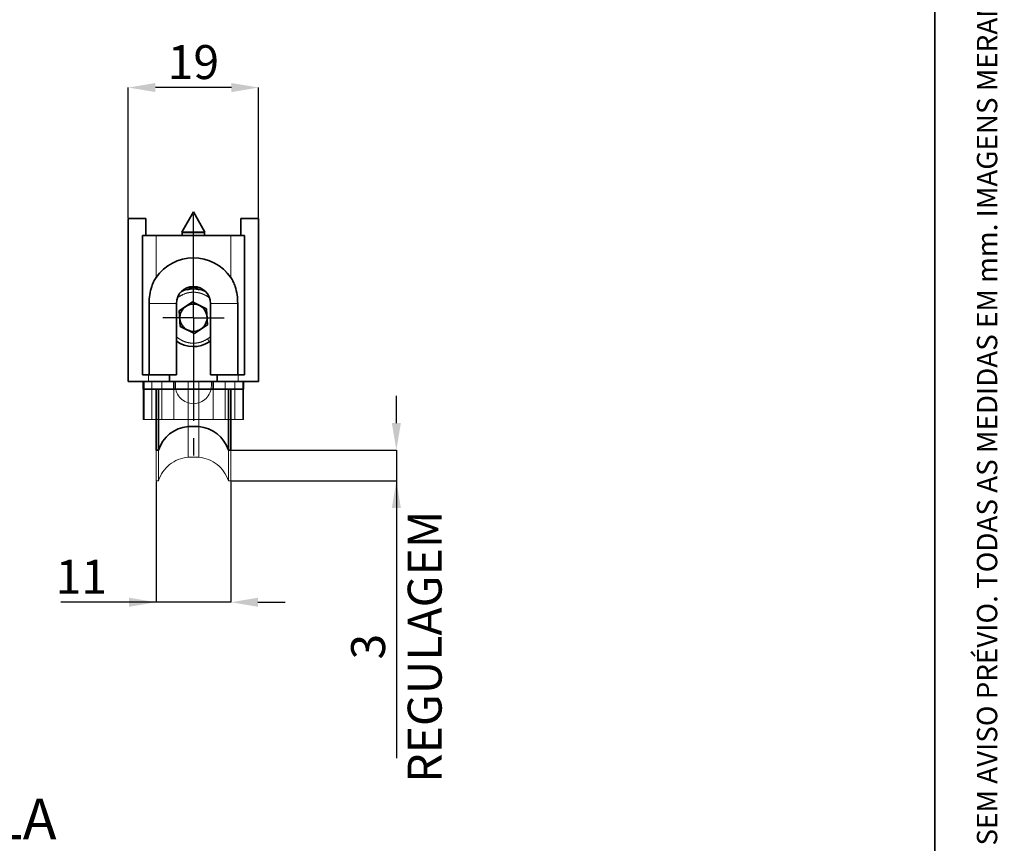
# Model space of a CAD drawing. Units: millimetres. Extents: x 10 to 205, y 4 to 287.
# Drawn here: x 133 to 205, y 90 to 151 of the extents above; entities that cross this region are included whole.
import ezdxf

# ---------------------------------------------------------------- set-up
doc = ezdxf.new("R2010")
doc.units = ezdxf.units.MM
doc.header["$PDSIZE"] = -1
doc.linetypes.add('CENTER', pattern=[10.16, 6.35, -1.27, 1.27, -1.27])
doc.linetypes.add('PHANTOM', pattern=[12.7, 6.35, -1.27, 1.27, -1.27, 1.27, -1.27])
for name, color, linetype in [('CENTRO', 8, 'CENTER'), ('COTAS', 8, 'Continuous'), ('FANTASMA', 9, 'Continuous'), ('TEXTOS_EM_PORTUGUES', 7, 'Continuous')]:
    doc.layers.add(name, color=color, linetype=linetype)
doc.layers.add('LAYOUT_', color=7, linetype='Continuous', lineweight=35)
doc.styles.add('SLDTEXTSTYLE0', font='TXT', dxfattribs={"width": 0.7})
doc.dimstyles.new('SLDDIMSTYLE0', dxfattribs={"dimtxt": 2.5, "dimasz": 2, "dimexe": 0, "dimexo": 0.0625, "dimtad": 1, "dimdec": 0, "dimlfac": 2, "dimrnd": 1e-09, "dimzin": 12, "dimdsep": 46, "dimtxsty": 'SLDTEXTSTYLE0', "dimsah": 1, "dimcen": 0.09, "dimadec": 0, "dimazin": 3, "dimtfac": 1, "dimtdec": 0, "dimtofl": 0, "dimtmove": 0, "dimatfit": 3, "dimfxl": 0, "dimfrac": 2, "dimtolj": 1, "dimtzin": 12, "dimarcsym": 0})
doc.dimstyles.new('SLDDIMSTYLE3', dxfattribs={"dimtxt": 2.5, "dimasz": 2, "dimexe": 0, "dimexo": 0.0625, "dimtad": 1, "dimdec": 1, "dimlfac": 2, "dimrnd": 1e-09, "dimzin": 12, "dimdsep": 46, "dimtxsty": 'SLDTEXTSTYLE0', "dimsah": 1, "dimcen": 0.09, "dimadec": 0, "dimazin": 3, "dimtfac": 1, "dimtdec": 1, "dimtmove": 0, "dimatfit": 0, "dimfxl": 0, "dimfrac": 2, "dimtolj": 1, "dimtzin": 12, "dimarcsym": 0})

# ---------------------------------------------------------------- blocks, each defined once
blk = doc.blocks.new('SW_NOTE_0')
at = {"layer": 'TEXTOS_EM_PORTUGUES', "color": 0, "char_height": 3, "attachment_point": 2, "style": 'SLDTEXTSTYLE0'}
for s, insert in [('DIMENSÕES', (10.172, 3.867)), ('ROLDANA DUPLA', (9.721, -0.133))]:
    blk.add_mtext(s, dxfattribs=dict(at, insert=insert))
blk = doc.blocks.new('_D_8')
at = {"layer": 'COTAS', "color": 0, "lineweight": -2}
for p, q in [((160.323, 121.001), (160.323, 123.001)), ((148.191, 119.001), (160.323, 119.001)), ((160.323, 119.001), (160.323, 116.751)), ((148.191, 116.751), (160.323, 116.751)), ((160.323, 116.751), (160.323, 96.334)), ((160.323, 114.751), (160.323, 112.751))]:
    blk.add_line(p, q, dxfattribs=at)
at = {"layer": 'COTAS', "color": 0}
for points in [[(159.99, 121.001), (160.657, 121.001), (160.323, 119.001)], [(160.657, 114.751), (159.99, 114.751), (160.323, 116.751)]]:
    blk.add_solid(points, dxfattribs=at)
at = {"layer": 'Defpoints', "color": 0}
for p in [(148.129, 119.001), (148.129, 116.751), (160.323, 116.751)]:
    blk.add_point(p, dxfattribs=at)
at = {"layer": 'COTAS', "color": 0, "insert": (156.99, 104.543), "char_height": 2.5, "attachment_point": 2, "rotation": 90, "style": 'SLDTEXTSTYLE0'}
blk.add_mtext('\\A1;{3\\PREGULAGEM}', dxfattribs=at)
blk = doc.blocks.new('_D_9')
at = {"layer": 'COTAS', "color": 0, "lineweight": -2}
for p, q in [((142.629, 116.688), (142.629, 107.813)), ((148.129, 116.688), (148.129, 107.813)), ((142.629, 107.813), (135.629, 107.813)), ((140.629, 107.813), (138.629, 107.813)), ((148.129, 107.813), (142.629, 107.813)), ((150.129, 107.813), (152.129, 107.813))]:
    blk.add_line(p, q, dxfattribs=at)
at = {"layer": 'COTAS', "color": 0}
for points in [[(140.629, 107.48), (140.629, 108.147), (142.629, 107.813)], [(150.129, 108.147), (150.129, 107.48), (148.129, 107.813)]]:
    blk.add_solid(points, dxfattribs=at)
at = {"layer": 'Defpoints', "color": 0}
for p in [(142.629, 116.751), (148.129, 116.751), (142.629, 107.813)]:
    blk.add_point(p, dxfattribs=at)
at = {"layer": 'COTAS', "color": 0, "insert": (137.129, 110.938), "char_height": 2.5, "attachment_point": 2, "style": 'SLDTEXTSTYLE0'}
blk.add_mtext('\\A1;11', dxfattribs=at)
blk = doc.blocks.new('_D_10')
at = {"layer": 'COTAS', "color": 0, "lineweight": -2}
for p, q in [((140.579, 136.113), (140.579, 145.688)), ((148.179, 145.688), (142.579, 145.688)), ((150.179, 136.113), (150.179, 145.688))]:
    blk.add_line(p, q, dxfattribs=at)
at = {"layer": 'COTAS', "color": 0}
for points in [[(142.579, 146.022), (142.579, 145.355), (140.579, 145.688)], [(148.179, 145.355), (148.179, 146.022), (150.179, 145.688)]]:
    blk.add_solid(points, dxfattribs=at)
at = {"layer": 'Defpoints', "color": 0}
for p in [(140.579, 145.688), (140.579, 136.051), (150.179, 136.051)]:
    blk.add_point(p, dxfattribs=at)
at = {"layer": 'COTAS', "color": 0, "insert": (145.379, 148.813), "char_height": 2.5, "attachment_point": 2, "style": 'SLDTEXTSTYLE0'}
blk.add_mtext('\\A1;19', dxfattribs=at)
blk = doc.blocks.new('SW_CENTERMARKSYMBOL_5')
at = {"layer": 'CENTRO', "color": 0}
for p, q in [((0, 1.25), (0, 8.186)), ((0, 0), (0, 1.25)), ((-1.25, 0), (-2.255, 0)), ((0, 0), (-1.25, 0)), ((0, 0), (0, -1.25)), ((0, 0), (1.25, 0)), ((1.25, 0), (2.255, 0)), ((0, -1.25), (0, -10.988))]:
    blk.add_line(p, q, dxfattribs=at)

msp = doc.modelspace()

# ---------------------------------------------------------------- linework, layer by layer
at = {"color": 7, "linetype": 'Continuous', "lineweight": 35}
for p, q in [((145.374, 136.551), (144.526, 135.05)), ((145.374, 136.551), (145.383, 136.551)), ((146.231, 135.05), (145.383, 136.551)), ((140.579, 136.051), (140.579, 124.051)), ((140.579, 136.051), (141.879, 136.051)), ((141.879, 134.801), (141.879, 136.051)), ((148.879, 136.051), (148.879, 134.801)), ((148.879, 136.051), (150.179, 136.051)), ((150.179, 136.051), (150.179, 124.051)), ((144.526, 135.05), (144.556, 135.032)), ((146.231, 135.05), (144.526, 135.05)), ((144.556, 135.032), (144.556, 134.801)), ((144.556, 135.032), (146.201, 135.032)), ((146.201, 135.032), (146.231, 135.05)), ((146.201, 134.801), (146.201, 135.032)), ((141.629, 124.551), (141.629, 134.801)), ((141.629, 134.801), (142.629, 134.801)), ((142.629, 134.801), (148.129, 134.801)), ((148.129, 134.801), (149.129, 134.801)), ((149.129, 134.801), (149.129, 124.551)), ((145.379, 131.06), (144.951, 130.813)), ((145.379, 131.06), (145.806, 130.813)), ((142.114, 129.801), (142.114, 124.551)), ((144.129, 129.801), (144.129, 124.551)), ((144.338, 129.265), (145.303, 129.909)), ((145.303, 129.909), (146.344, 129.395)), ((146.629, 124.551), (146.629, 129.801)), ((148.643, 124.551), (148.643, 129.801)), ((144.413, 128.107), (144.338, 129.265)), ((146.344, 129.395), (146.419, 128.237)), ((145.454, 127.593), (144.413, 128.107)), ((146.419, 128.237), (145.454, 127.593)), ((146.558, 126.983), (146.629, 127.032)), ((140.579, 124.051), (142.079, 124.051)), ((142.114, 124.551), (141.629, 124.551)), ((141.679, 124.051), (141.679, 123.501)), ((142.079, 124.051), (143.629, 124.051)), ((144.129, 124.551), (142.114, 124.551)), ((143.629, 124.551), (143.629, 124.051)), ((143.629, 124.051), (147.129, 124.051)), ((143.929, 124.051), (143.929, 123.501)), ((148.643, 124.551), (146.629, 124.551)), ((146.829, 124.051), (146.829, 123.501)), ((147.129, 124.551), (147.129, 124.051)), ((147.129, 124.051), (148.679, 124.051)), ((149.129, 124.551), (148.643, 124.551)), ((148.679, 124.051), (150.179, 124.051)), ((149.079, 124.051), (149.079, 123.501)), ((141.679, 123.501), (141.749, 123.501)), ((141.749, 123.501), (142.317, 123.501)), ((142.317, 123.501), (143.045, 123.501)), ((142.629, 119.001), (142.629, 123.501)), ((142.805, 119.001), (142.805, 123.501)), ((143.045, 123.501), (143.929, 123.501)), ((143.929, 123.501), (146.829, 123.501)), ((146.829, 123.501), (147.712, 123.501)), ((147.712, 123.501), (148.44, 123.501)), ((147.952, 119.001), (147.952, 123.501)), ((148.129, 119.001), (148.129, 123.501)), ((148.44, 123.501), (149.008, 123.501)), ((149.008, 123.501), (149.079, 123.501)), ((142.629, 119.001), (142.805, 119.001)), ((147.952, 119.001), (148.129, 119.001))]:
    msp.add_line(p, q, dxfattribs=at)
at = {"color": 7, "linetype": 'PHANTOM', "lineweight": 18}
for p, q in [((145.374, 136.551), (144.526, 135.05)), ((145.374, 136.551), (145.383, 136.551)), ((146.231, 135.05), (145.383, 136.551)), ((140.579, 136.051), (140.579, 124.051)), ((140.579, 136.051), (141.879, 136.051)), ((141.879, 134.801), (141.879, 136.051)), ((148.879, 136.051), (148.879, 134.801)), ((148.879, 136.051), (150.179, 136.051)), ((150.179, 136.051), (150.179, 124.051)), ((144.526, 135.05), (144.556, 135.032)), ((146.231, 135.05), (144.526, 135.05)), ((144.556, 135.032), (144.556, 134.801)), ((144.556, 135.032), (146.201, 135.032)), ((146.201, 135.032), (146.231, 135.05)), ((146.201, 134.801), (146.201, 135.032)), ((141.629, 124.551), (141.629, 134.801)), ((141.629, 134.801), (142.629, 134.801)), ((142.629, 134.801), (142.629, 131.714)), ((142.629, 134.801), (148.129, 134.801)), ((148.129, 131.714), (148.129, 134.801)), ((148.129, 134.801), (149.129, 134.801)), ((149.129, 134.801), (149.129, 124.551)), ((145.379, 131.06), (144.949, 130.812)), ((145.379, 131.06), (145.799, 130.818)), ((144.129, 129.801), (142.114, 129.801)), ((142.114, 129.801), (142.114, 124.551)), ((144.129, 129.801), (144.129, 124.551)), ((144.338, 129.265), (145.303, 129.909)), ((145.303, 129.909), (146.344, 129.395)), ((146.629, 129.801), (148.643, 129.801)), ((146.629, 124.551), (146.629, 129.801)), ((148.643, 124.551), (148.643, 129.801)), ((144.413, 128.107), (144.338, 129.265)), ((146.344, 129.395), (146.419, 128.237)), ((145.454, 127.593), (144.413, 128.107)), ((146.419, 128.237), (145.454, 127.593)), ((146.558, 126.983), (146.629, 127.032)), ((140.579, 124.051), (142.079, 124.051)), ((142.114, 124.551), (141.629, 124.551)), ((142.079, 124.051), (143.629, 124.051)), ((144.129, 124.551), (142.114, 124.551)), ((143.629, 124.551), (143.629, 124.051)), ((143.629, 124.051), (147.129, 124.051)), ((148.643, 124.551), (146.629, 124.551)), ((147.129, 124.551), (147.129, 124.051)), ((147.129, 124.051), (148.679, 124.051)), ((149.129, 124.551), (148.643, 124.551)), ((148.679, 124.051), (150.179, 124.051))]:
    msp.add_line(p, q, dxfattribs=at)
at = {"color": 8, "linetype": 'Continuous', "lineweight": 18}
for p, q in [((142.629, 134.801), (142.629, 131.714)), ((148.129, 131.714), (148.129, 134.801)), ((144.129, 129.801), (142.114, 129.801)), ((144.338, 130.311), (144.227, 130.229)), ((146.629, 129.801), (148.643, 129.801)), ((141.749, 124.051), (141.749, 123.501)), ((142.079, 124.551), (142.079, 124.051)), ((142.317, 124.051), (142.317, 123.501)), ((143.045, 124.051), (143.045, 123.501)), ((147.712, 124.051), (147.712, 123.501)), ((148.44, 124.051), (148.44, 123.501)), ((148.679, 124.551), (148.679, 124.051)), ((149.008, 124.051), (149.008, 123.501)), ((144.984, 120.735), (144.984, 123.501)), ((145.773, 120.735), (145.773, 123.501))]:
    msp.add_line(p, q, dxfattribs=at)
at = {"color": 8, "linetype": 'PHANTOM', "lineweight": 18}
for p, q in [((144.338, 130.311), (144.227, 130.229)), ((142.079, 124.551), (142.079, 124.051)), ((148.679, 124.551), (148.679, 124.051))]:
    msp.add_line(p, q, dxfattribs=at)
at = {"color": 7, "linetype": 'Continuous', "lineweight": 35}
for centre, radius, start, end in [((145.379, 129.801), 3.35, 34.82546, 145.17454), ((145.379, 129.801), 1.25, 360, 180), ((145.379, 128.751), 2.125, 65.34327, 114.65673), ((145.379, 128.751), 1.005, 123.71225, 183.71225), ((145.379, 128.751), 1.005, 63.71225, 123.71225), ((145.379, 128.751), 1.005, 3.71225, 63.71225), ((145.379, 128.751), 1.005, 183.71225, 243.71225), ((145.379, 128.751), 1.005, 303.71225, 3.71225), ((145.379, 128.751), 1.005, 243.71225, 303.71225), ((145.379, 128.751), 2.125, 233.96812, 303.71225), ((145.187, 118.243), 2.5, 94.6643, 162.35532), ((145.379, 115.901), 4.85, 85.3357, 94.6643), ((145.57, 118.243), 2.5, 17.64468, 85.3357)]:
    msp.add_arc(centre, radius, start, end, dxfattribs=at)
at = {"color": 7, "linetype": 'PHANTOM', "lineweight": 18}
for centre, radius, start, end in [((145.379, 129.801), 3.35, 34.82546, 145.17454), ((145.379, 129.801), 1.25, 360, 180), ((145.379, 128.751), 2.125, 65.34327, 114.65673), ((145.379, 128.751), 1.005, 123.71225, 183.71225), ((145.379, 128.751), 1.005, 63.71225, 123.71225), ((145.379, 128.751), 1.005, 3.71225, 63.71225), ((145.379, 128.751), 1.005, 183.71225, 243.71225), ((145.379, 128.751), 1.005, 303.71225, 3.71225), ((145.379, 128.751), 1.005, 243.71225, 303.71225), ((145.379, 128.751), 2.125, 233.96812, 303.71225)]:
    msp.add_arc(centre, radius, start, end, dxfattribs=at)
at = {"color": 7, "linetype": 'Continuous', "lineweight": 35}
for points, knots in [([(142.629, 131.714), (142.564, 131.61), (142.434, 131.4), (142.27, 130.976), (142.14, 130.442), (142.123, 130.017), (142.114, 129.801)], [0, 0, 0, 0, 0.181426, 0.367563, 0.679177, 1, 1, 1, 1]), ([(148.643, 129.801), (148.635, 130.012), (148.617, 130.439), (148.489, 130.972), (148.323, 131.401), (148.194, 131.609), (148.129, 131.714)], [0, 0, 0, 0, 0.313323, 0.635707, 0.81602, 1, 1, 1, 1])]:
    msp.add_open_spline(points, degree=3, knots=knots, dxfattribs=at)
at = {"color": 7, "linetype": 'PHANTOM', "lineweight": 18}
for points, knots in [([(142.629, 131.714), (142.564, 131.61), (142.434, 131.4), (142.27, 130.976), (142.14, 130.442), (142.123, 130.017), (142.114, 129.801)], [0, 0, 0, 0, 0.181426, 0.367563, 0.679177, 1, 1, 1, 1]), ([(148.643, 129.801), (148.635, 130.012), (148.617, 130.439), (148.489, 130.972), (148.323, 131.401), (148.194, 131.609), (148.129, 131.714)], [0, 0, 0, 0, 0.313323, 0.635707, 0.81602, 1, 1, 1, 1]), ([(146.419, 127.191), (146.439, 127.162), (146.48, 127.1), (146.526, 127.031), (146.553, 126.99), (146.556, 126.985), (146.558, 126.983)], [0, 0, 0, 0, 0.270261, 0.562429, 0.789736, 1, 1, 1, 1])]:
    msp.add_open_spline(points, degree=3, knots=knots, dxfattribs=at)
at = {"color": 8, "linetype": 'Continuous', "lineweight": 18}
for points, knots in [([(146.552, 130.209), (146.521, 130.235), (146.432, 130.309), (146.27, 130.404), (146.073, 130.497), (145.876, 130.563), (145.678, 130.605), (145.469, 130.628), (145.248, 130.626), (145.025, 130.596), (144.711, 130.519), (144.493, 130.398), (144.338, 130.311)], [0, 0, 0, 0, 0.05093, 0.146324, 0.236212, 0.326211, 0.409059, 0.492017, 0.591991, 0.686816, 0.776317, 1, 1, 1, 1]), ([(144.286, 130.388), (144.289, 130.385), (144.304, 130.362), (144.322, 130.334), (144.338, 130.311)], [0, 0, 0, 0, 0.1431843, 1, 1, 1, 1]), ([(144.129, 127.354), (144.184, 127.307), (144.298, 127.211), (144.486, 127.097), (144.684, 127.005), (144.881, 126.939), (145.079, 126.896), (145.288, 126.874), (145.509, 126.876), (145.732, 126.906), (146.046, 126.982), (146.264, 127.104), (146.419, 127.191)], [0, 0, 0, 0, 0.088627, 0.180232, 0.266549, 0.352973, 0.432531, 0.512194, 0.608197, 0.699256, 0.785202, 1, 1, 1, 1]), ([(146.419, 127.191), (146.468, 127.225), (146.541, 127.276), (146.607, 127.336), (146.629, 127.356)], [0, 0, 0, 0, 0.66594, 1, 1, 1, 1]), ([(146.419, 127.191), (146.439, 127.162), (146.48, 127.1), (146.526, 127.031), (146.553, 126.99), (146.556, 126.985), (146.558, 126.983)], [0, 0, 0, 0, 0.270261, 0.562429, 0.789736, 1, 1, 1, 1])]:
    msp.add_open_spline(points, degree=3, knots=knots, dxfattribs=at)
at = {"color": 8, "linetype": 'PHANTOM', "lineweight": 18}
for points, knots in [([(146.552, 130.209), (146.521, 130.235), (146.432, 130.309), (146.27, 130.404), (146.073, 130.497), (145.876, 130.563), (145.678, 130.605), (145.469, 130.628), (145.248, 130.626), (145.025, 130.596), (144.711, 130.519), (144.493, 130.398), (144.338, 130.311)], [0, 0, 0, 0, 0.050781, 0.14619, 0.236092, 0.326105, 0.408966, 0.491938, 0.591927, 0.686767, 0.776282, 1, 1, 1, 1]), ([(144.285, 130.389), (144.288, 130.386), (144.303, 130.362), (144.322, 130.334), (144.338, 130.311)], [0, 0, 0, 0, 0.160404, 1, 1, 1, 1]), ([(144.129, 127.354), (144.184, 127.307), (144.298, 127.211), (144.486, 127.097), (144.684, 127.005), (144.881, 126.939), (145.079, 126.896), (145.288, 126.874), (145.509, 126.876), (145.732, 126.906), (146.046, 126.982), (146.264, 127.104), (146.419, 127.191)], [0, 0, 0, 0, 0.088627, 0.180232, 0.266549, 0.352973, 0.432531, 0.512194, 0.608197, 0.699256, 0.785202, 1, 1, 1, 1]), ([(146.419, 127.191), (146.468, 127.225), (146.541, 127.276), (146.607, 127.336), (146.629, 127.356)], [0, 0, 0, 0, 0.66594, 1, 1, 1, 1])]:
    msp.add_open_spline(points, degree=3, knots=knots, dxfattribs=at)
at = {"layer": 'FANTASMA', "linetype": 'PHANTOM', "lineweight": 18}
for p, q in [((141.679, 124.051), (141.679, 121.251)), ((141.749, 124.051), (141.749, 121.251)), ((142.317, 124.051), (142.317, 121.251)), ((143.045, 124.051), (143.045, 121.251)), ((143.929, 124.051), (143.929, 121.251)), ((144.054, 124.051), (144.054, 123.751)), ((144.984, 122.486), (144.984, 124.051)), ((145.773, 122.486), (145.773, 124.051)), ((146.704, 123.751), (146.704, 124.051)), ((146.829, 124.051), (146.829, 121.251)), ((147.712, 124.051), (147.712, 121.251)), ((148.44, 124.051), (148.44, 121.251)), ((149.008, 124.051), (149.008, 121.251)), ((149.079, 124.051), (149.079, 121.251)), ((141.679, 121.251), (141.749, 121.251)), ((141.749, 121.251), (142.317, 121.251)), ((142.317, 121.251), (143.045, 121.251)), ((142.629, 116.751), (142.629, 121.251)), ((142.805, 116.751), (142.805, 121.251)), ((143.045, 121.251), (143.929, 121.251)), ((143.929, 121.251), (146.829, 121.251)), ((144.984, 118.485), (144.984, 121.251)), ((145.773, 118.485), (145.773, 121.251)), ((146.829, 121.251), (147.712, 121.251)), ((147.712, 121.251), (148.44, 121.251)), ((147.952, 116.751), (147.952, 121.251)), ((148.129, 116.751), (148.129, 121.251)), ((148.44, 121.251), (149.008, 121.251)), ((149.008, 121.251), (149.079, 121.251)), ((142.629, 116.751), (142.805, 116.751)), ((147.952, 116.751), (148.129, 116.751))]:
    msp.add_line(p, q, dxfattribs=at)
for centre, radius, start, end in [((145.379, 123.751), 1.325, 180, 0), ((145.187, 115.993), 2.5, 94.6643, 162.35532), ((145.379, 113.651), 4.85, 85.3357, 94.6643), ((145.57, 115.993), 2.5, 17.64468, 85.3357)]:
    msp.add_arc(centre, radius, start, end, dxfattribs=at)
at = {"layer": 'LAYOUT_', "color": 7, "lineweight": 35}
msp.add_line((199.981, 12.999), (199.981, 283.999), dxfattribs=at)

# ---------------------------------------------------------------- block references
at = {"layer": 'CENTRO'}
msp.add_blockref('SW_CENTERMARKSYMBOL_5', (145.379, 128.751), dxfattribs=at)
at = {"layer": 'TEXTOS_EM_PORTUGUES', "color": 7}
msp.add_blockref('SW_NOTE_0', (109.284, 93.495), dxfattribs=at)

# ---------------------------------------------------------------- texts
at = {"layer": 'LAYOUT_', "insert": (203.066, 50), "char_height": 1.5, "attachment_point": 1, "rotation": 90, "style": 'SLDTEXTSTYLE0'}
msp.add_mtext('RESERVAMOS O DIREITO DE ALTERAÇÕES SEM AVISO PRÉVIO. TODAS AS MEDIDAS EM mm. IMAGENS MERAMENTE ILUSTRATIVAS.', dxfattribs=at)

# ---------------------------------------------------------------- dimensions: what is measured, and where the dimension line sits
at = {"layer": 'COTAS'}
for base, p1, p2, dimstyle, picture, middle in [((140.579, 145.688), (150.179, 136.051), (140.579, 136.051), 'SLDDIMSTYLE0', '_D_10', (145.379, 145.688)), ((142.629, 107.813), (148.129, 116.751), (142.629, 116.751), 'SLDDIMSTYLE3', '_D_9', (137.129, 107.813))]:
    dim = msp.add_linear_dim(base=base, p1=p1, p2=p2, dimstyle=dimstyle, dxfattribs=at)
    dim.commit()
    dim.dimension.update_dxf_attribs({"geometry": picture, "text_midpoint": middle, "dimtype": 160})
dim = msp.add_linear_dim(base=(160.323, 116.751), p1=(148.129, 119.001), p2=(148.129, 116.751), angle=90, text='{3\\XREGULAGEM}', dimstyle='SLDDIMSTYLE3', override={"dimtolj": 1}, dxfattribs=at)
dim.commit()
dim.dimension.update_dxf_attribs({"geometry": '_D_8', "text_midpoint": (160.323, 104.543), "dimtype": 160})

doc.saveas('drawing.dxf')
